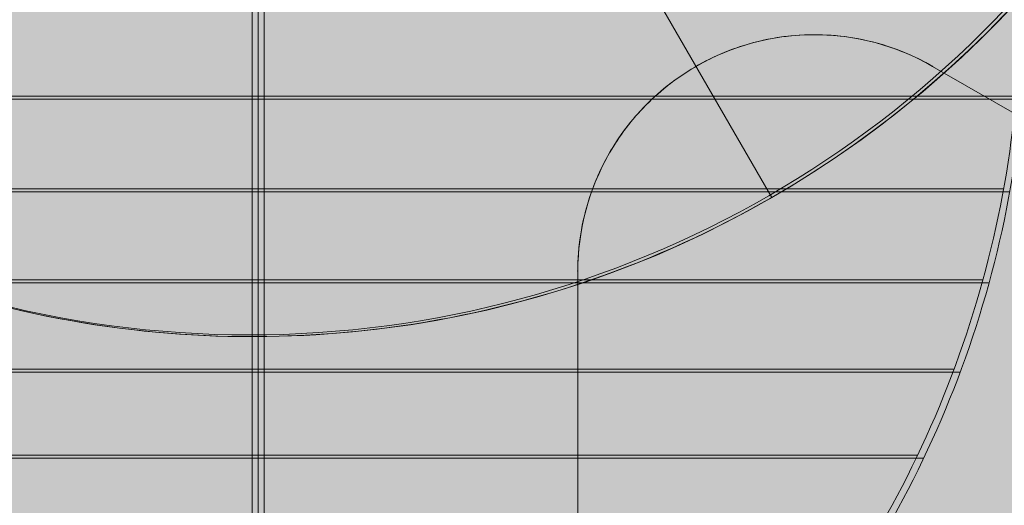
# Model space of a CAD drawing. Units: millimetres. Extents: x -7852 to 9548, y 1849 to 11649.
# Drawn here: x 5983 to 6054, y 7038 to 7073 of the extents above; entities that cross this region are included whole.
import ezdxf

# ---------------------------------------------------------------- set-up
doc = ezdxf.new("R2010")
doc.units = ezdxf.units.MM
doc.header["$MEASUREMENT"] = 0
for name, color, linetype, lineweight in [('Level 8', 18, 'Continuous', 0), ('orbit - Level 26', 253, 'Continuous', 0), ('orbit_[ID]_27_[Material]_Unchanged_[Source]_Cell - Level 26', 253, 'Continuous', 0), ('orbit_[ID]_31_[Material]_Unchanged_[Source]_Cell - Level 26', 253, 'Continuous', 0)]:
    doc.layers.add(name, color=color, linetype=linetype, lineweight=lineweight)

# ---------------------------------------------------------------- blocks, each defined once
blk = doc.blocks.new('From Smart Solid_219')
at = {"layer": 'orbit - Level 26', "color": 7, "linetype": 'Continuous', "lineweight": 13}
for p, q in [((53.778, -60.897), (41.778, -40.112)), ((41.778, -40.112), (53.778, -60.897))]:
    blk.add_line(p, q, dxfattribs=at)
blk.add_arc((16.278, 4.055), 75, 300, 120, dxfattribs=at)
at = {"layer": 'orbit - Level 26', "color": 7, "linetype": 'Continuous', "lineweight": 13, "extrusion": (0, 0, -1)}
for radius, start, end in [(51, 337.06345, 325.73336), (75, 240, 283.49776)]:
    blk.add_arc((-16.278, 4.055), radius, start, end, dxfattribs=at)
blk = doc.blocks.new('From Smart Solid_220')
at = {"layer": 'orbit - Level 26', "color": 7, "linetype": 'Continuous', "lineweight": 13}
for p, q in [((53.778, -60.897), (41.778, -40.112)), ((41.778, -40.112), (53.778, -60.897))]:
    blk.add_line(p, q, dxfattribs=at)
blk.add_arc((16.278, 4.055), 75, 300, 120, dxfattribs=at)
at = {"layer": 'orbit - Level 26', "color": 7, "linetype": 'Continuous', "lineweight": 13, "extrusion": (0, 0, -1)}
for radius, start, end in [(51, 337.06345, 325.73336), (75, 240, 283.49776)]:
    blk.add_arc((-16.278, 4.055), radius, start, end, dxfattribs=at)
blk = doc.blocks.new('orbit')
at = {"layer": 'orbit - Level 26', "color": 7, "linetype": 'Continuous', "lineweight": 13}
for name in ['From Smart Solid_219', 'From Smart Solid_220']:
    blk.add_blockref(name, (5983.722, 7121.0215), dxfattribs=at)
blk = doc.blocks.new('From Smart Solid_242')
at = {"layer": 'orbit - Level 26', "color": 7, "linetype": 'Continuous', "lineweight": 13, "extrusion": (0, 0, -1)}
for radius, start, end in [(51, 124.24047, 112.96272), (75, 210, 30)]:
    blk.add_arc((4.055, -16.279), radius, start, end, dxfattribs=at)
blk = doc.blocks.new('From Smart Solid_243')
at = {"layer": 'orbit - Level 26', "color": 7, "linetype": 'Continuous', "lineweight": 13, "extrusion": (0, 0, -1)}
for radius, start, end in [(51, 124.24047, 112.96272), (75, 210, 30)]:
    blk.add_arc((4.055, -16.279), radius, start, end, dxfattribs=at)
blk = doc.blocks.new('orbit_1')
at = {"layer": 'orbit - Level 26', "color": 7, "linetype": 'Continuous', "lineweight": 13}
for name in ['From Smart Solid_242', 'From Smart Solid_243']:
    blk.add_blockref(name, (6003.838, 7141.48), dxfattribs=at)
blk = doc.blocks.new('From Smart Solid_809')
at = {"layer": 'orbit - Level 26', "color": 7, "linetype": 'Continuous', "lineweight": 13}
for p, q in [((-11.69, -51), (-11.69, -75)), ((-11.69, -75), (-11.69, -51))]:
    blk.add_line(p, q, dxfattribs=at)
at = {"layer": 'orbit - Level 26', "color": 7, "linetype": 'Continuous', "lineweight": 13, "extrusion": (0, 0, -1)}
for radius, start, end in [(75, 90, 270), (51, 4.24047, 352.96272)]:
    blk.add_arc((11.69, 0), radius, start, end, dxfattribs=at)
at = {"layer": 'orbit - Level 26', "color": 7, "linetype": 'Continuous', "lineweight": 13}
blk.add_arc((-11.69, 0), 75, 227.62922, 270, dxfattribs=at)
blk = doc.blocks.new('orbit_10')
at = {"layer": 'orbit - Level 26', "color": 7, "linetype": 'Continuous', "lineweight": 13}
blk.add_blockref('From Smart Solid_809', (6011.6895, 7125.0765), dxfattribs=at)
blk = doc.blocks.new('From Smart Solid_1223')
at = {"layer": 'orbit_[ID]_27_[Material]_Unchanged_[Source]_Cell - Level 26', "color": 7, "linetype": 'Continuous', "lineweight": 13}
for p, q in [((0, -51), (0, -125)), ((0, -51), (0, -125)), ((49.108, -55.488), (88.158, -78.033)), ((49.108, -55.488), (88.158, -78.033)), ((49.108, -55.488), (88.158, -78.033)), ((49.108, -55.488), (88.158, -78.033)), ((23.5, -115.364), (23.5, -70.273)), ((23.5, -115.364), (23.5, -70.273)), ((23.5, -115.364), (23.5, -70.273)), ((23.5, -115.364), (23.5, -70.273))]:
    blk.add_line(p, q, dxfattribs=at)
at = {"layer": 'orbit_[ID]_27_[Material]_Unchanged_[Source]_Cell - Level 26', "color": 7, "linetype": 'Continuous', "lineweight": 13, "extrusion": (0, 0, -1)}
blk.add_arc((-40.572, -70.273), 17.072, 360, 120, dxfattribs=at)
blk.add_arc((-40.572, -70.273), 17.072, 360, 120, dxfattribs=at)
at = {"layer": 'orbit_[ID]_27_[Material]_Unchanged_[Source]_Cell - Level 26', "color": 7, "linetype": 'Continuous', "lineweight": 13}
blk.add_arc((0, 0), 117.733, 281.51384, 318.48616, dxfattribs=at)
blk.add_arc((0, 0), 117.733, 281.51384, 318.48616, dxfattribs=at)
blk.add_open_spline([(49.108, -55.488), (47.499, -54.559), (45.648, -53.848), (43.658, -53.482), (42.041, -53.185), (40.293, -53.112), (38.541, -53.322), (36.78, -53.533), (34.96, -54.044), (33.288, -54.833), (31.837, -55.517), (30.455, -56.43), (29.264, -57.483), (28.128, -58.487), (27.135, -59.642), (26.334, -60.853), (25.471, -62.158), (24.809, -63.555), (24.351, -64.949), (23.768, -66.728), (23.5, -68.542), (23.5, -70.273)], degree=3, knots=[0, 0, 0, 0, 0.176452, 0.176452, 0.176452, 0.319658, 0.319658, 0.319658, 0.464235, 0.464235, 0.464235, 0.589199, 0.589199, 0.589199, 0.708064, 0.708064, 0.708064, 0.83617, 0.83617, 0.83617, 1, 1, 1, 1], dxfattribs=at)
blk.add_open_spline([(49.108, -55.488), (47.499, -54.559), (45.648, -53.848), (43.658, -53.482), (42.041, -53.185), (40.293, -53.112), (38.541, -53.322), (36.78, -53.533), (34.96, -54.044), (33.288, -54.833), (31.837, -55.517), (30.455, -56.43), (29.264, -57.483), (28.128, -58.487), (27.135, -59.642), (26.334, -60.853), (25.471, -62.158), (24.809, -63.555), (24.351, -64.949), (23.768, -66.728), (23.5, -68.542), (23.5, -70.273)], degree=3, knots=[0, 0, 0, 0, 0.176452, 0.176452, 0.176452, 0.319658, 0.319658, 0.319658, 0.464235, 0.464235, 0.464235, 0.589199, 0.589199, 0.589199, 0.708064, 0.708064, 0.708064, 0.83617, 0.83617, 0.83617, 1, 1, 1, 1], dxfattribs=at)
for p in [(32.036, -55.488), (32.036, -55.488), (49.108, -55.488), (49.108, -55.488), (23.5, -70.273), (23.5, -70.273)]:
    blk.add_point(p, dxfattribs=at)
blk = doc.blocks.new('orbit_25')
at = {"layer": 'orbit_[ID]_27_[Material]_Unchanged_[Source]_Cell - Level 26', "color": 7, "linetype": 'Continuous', "lineweight": 13}
blk.add_blockref('From Smart Solid_1223', (6000, 7125.0765), dxfattribs=at)
blk = doc.blocks.new('From Smart Solid_1251')
at = {"layer": 'orbit_[ID]_31_[Material]_Unchanged_[Source]_Cell - Level 26', "color": 7, "linetype": 'Continuous', "lineweight": 13}
for p, q in [((0, -51), (0, -125)), ((0, -51), (0, -125)), ((49.108, -55.488), (88.158, -78.033)), ((49.108, -55.488), (88.158, -78.033)), ((49.108, -55.488), (88.158, -78.033)), ((49.108, -55.488), (88.158, -78.033)), ((23.5, -115.364), (23.5, -70.273)), ((23.5, -115.364), (23.5, -70.273)), ((23.5, -115.364), (23.5, -70.273)), ((23.5, -115.364), (23.5, -70.273))]:
    blk.add_line(p, q, dxfattribs=at)
at = {"layer": 'orbit_[ID]_31_[Material]_Unchanged_[Source]_Cell - Level 26', "color": 7, "linetype": 'Continuous', "lineweight": 13, "extrusion": (0, 0, -1)}
blk.add_arc((-40.572, -70.273), 17.072, 360, 120, dxfattribs=at)
blk.add_arc((-40.572, -70.273), 17.072, 360, 120, dxfattribs=at)
at = {"layer": 'orbit_[ID]_31_[Material]_Unchanged_[Source]_Cell - Level 26', "color": 7, "linetype": 'Continuous', "lineweight": 13}
blk.add_arc((0, 0), 117.733, 281.51384, 318.48616, dxfattribs=at)
blk.add_arc((0, 0), 117.733, 281.51384, 318.48616, dxfattribs=at)
blk.add_open_spline([(49.108, -55.488), (47.499, -54.559), (45.648, -53.848), (43.658, -53.482), (42.041, -53.185), (40.293, -53.112), (38.541, -53.322), (36.78, -53.533), (34.96, -54.044), (33.288, -54.833), (31.837, -55.517), (30.455, -56.43), (29.264, -57.483), (28.128, -58.487), (27.135, -59.642), (26.334, -60.853), (25.471, -62.158), (24.809, -63.555), (24.351, -64.949), (23.768, -66.728), (23.5, -68.542), (23.5, -70.273)], degree=3, knots=[0, 0, 0, 0, 0.176452, 0.176452, 0.176452, 0.319658, 0.319658, 0.319658, 0.464235, 0.464235, 0.464235, 0.589199, 0.589199, 0.589199, 0.708064, 0.708064, 0.708064, 0.83617, 0.83617, 0.83617, 1, 1, 1, 1], dxfattribs=at)
blk.add_open_spline([(49.108, -55.488), (47.499, -54.559), (45.648, -53.848), (43.658, -53.482), (42.041, -53.185), (40.293, -53.112), (38.541, -53.322), (36.78, -53.533), (34.96, -54.044), (33.288, -54.833), (31.837, -55.517), (30.455, -56.43), (29.264, -57.483), (28.128, -58.487), (27.135, -59.642), (26.334, -60.853), (25.471, -62.158), (24.809, -63.555), (24.351, -64.949), (23.768, -66.728), (23.5, -68.542), (23.5, -70.273)], degree=3, knots=[0, 0, 0, 0, 0.176452, 0.176452, 0.176452, 0.319658, 0.319658, 0.319658, 0.464235, 0.464235, 0.464235, 0.589199, 0.589199, 0.589199, 0.708064, 0.708064, 0.708064, 0.83617, 0.83617, 0.83617, 1, 1, 1, 1], dxfattribs=at)
for p in [(32.036, -55.488), (32.036, -55.488), (49.108, -55.488), (49.108, -55.488), (23.5, -70.273), (23.5, -70.273)]:
    blk.add_point(p, dxfattribs=at)
blk = doc.blocks.new('orbit_29')
at = {"layer": 'orbit_[ID]_31_[Material]_Unchanged_[Source]_Cell - Level 26', "color": 7, "linetype": 'Continuous', "lineweight": 13}
blk.add_blockref('From Smart Solid_1251', (6000, 7125.0765), dxfattribs=at)
blk = doc.blocks.new('From Smart Solid_1405')
at = {"layer": 'orbit - Level 26', "color": 7, "linetype": 'Continuous', "lineweight": 13}
for p, q in [((-54.698, 20.461), (54.696, 20.461)), ((-53.798, 13.782), (53.796, 13.782)), ((-52.301, 7.204), (52.299, 7.204)), ((-50.225, 0.771), (50.223, 0.771)), ((-47.594, -5.441), (47.592, -5.441))]:
    blk.add_line(p, q, dxfattribs=at)
for points, knots in [([(-0.001, 27.162), (-0.001, 23.59), (-0.001, 20.014), (-0.001, 16.483), (-0.001, 8.099), (-0.001, -0.193), (-0.001, -7.706), (-0.001, -14.903), (-0.001, -21.573), (-0.001, -27.209)], [0, 0, 0, 0, 0.176366, 0.176366, 0.176366, 0.597075, 0.597075, 0.597075, 1, 1, 1, 1]), ([(-0.001, 27.156), (-0.001, 23.587), (-0.001, 20.013), (-0.001, 16.483), (-0.001, 8.099), (-0.001, -0.193), (-0.001, -7.706), (-0.001, -14.903), (-0.001, -21.573), (-0.001, -27.209)], [0, 0, 0, 0, 0.176293, 0.176293, 0.176293, 0.59704, 0.59704, 0.59704, 1, 1, 1, 1]), ([(54.997, 27.209), (54.997, 23.622), (54.742, 20.03), (54.234, 16.483), (53.034, 8.099), (50.37, -0.193), (46.462, -7.706), (42.72, -14.903), (37.743, -21.573), (31.91, -27.209)], [0, 0, 0, 0, 0.177007, 0.177007, 0.177007, 0.597389, 0.597389, 0.597389, 1, 1, 1, 1])]:
    blk.add_open_spline(points, degree=3, knots=knots, dxfattribs=at)
blk = doc.blocks.new('From Smart Solid_1433')
at = {"layer": 'orbit - Level 26', "color": 7, "linetype": 'Continuous', "lineweight": 13}
for p, q in [((-54.698, 20.461), (54.696, 20.461)), ((-53.798, 13.782), (53.796, 13.782)), ((-52.301, 7.204), (52.299, 7.204)), ((-50.225, 0.771), (50.223, 0.771)), ((-47.594, -5.441), (47.592, -5.441))]:
    blk.add_line(p, q, dxfattribs=at)
for points, knots in [([(-0.001, 27.162), (-0.001, 23.59), (-0.001, 20.014), (-0.001, 16.483), (-0.001, 8.099), (-0.001, -0.193), (-0.001, -7.706), (-0.001, -14.903), (-0.001, -21.573), (-0.001, -27.209)], [0, 0, 0, 0, 0.176366, 0.176366, 0.176366, 0.597075, 0.597075, 0.597075, 1, 1, 1, 1]), ([(-0.001, 27.156), (-0.001, 23.587), (-0.001, 20.013), (-0.001, 16.483), (-0.001, 8.099), (-0.001, -0.193), (-0.001, -7.706), (-0.001, -14.903), (-0.001, -21.573), (-0.001, -27.209)], [0, 0, 0, 0, 0.176293, 0.176293, 0.176293, 0.59704, 0.59704, 0.59704, 1, 1, 1, 1]), ([(54.997, 27.209), (54.997, 23.622), (54.742, 20.03), (54.234, 16.483), (53.034, 8.099), (50.37, -0.193), (46.462, -7.706), (42.72, -14.903), (37.743, -21.573), (31.91, -27.209)], [0, 0, 0, 0, 0.177007, 0.177007, 0.177007, 0.597389, 0.597389, 0.597389, 1, 1, 1, 1])]:
    blk.add_open_spline(points, degree=3, knots=knots, dxfattribs=at)
blk = doc.blocks.new('From Smart Solid_1489')
at = {"layer": 'orbit - Level 26', "color": 7, "linetype": 'Continuous', "lineweight": 13}
for p, q in [((-54.698, 20.461), (54.696, 20.461)), ((-53.798, 13.782), (53.796, 13.782)), ((-52.301, 7.204), (52.299, 7.204)), ((-50.225, 0.771), (50.223, 0.771)), ((-47.594, -5.441), (47.592, -5.441))]:
    blk.add_line(p, q, dxfattribs=at)
for points, knots in [([(-0.001, 27.162), (-0.001, 23.59), (-0.001, 20.014), (-0.001, 16.483), (-0.001, 8.099), (-0.001, -0.193), (-0.001, -7.706), (-0.001, -14.903), (-0.001, -21.573), (-0.001, -27.209)], [0, 0, 0, 0, 0.176366, 0.176366, 0.176366, 0.597075, 0.597075, 0.597075, 1, 1, 1, 1]), ([(-0.001, 27.156), (-0.001, 23.587), (-0.001, 20.013), (-0.001, 16.483), (-0.001, 8.099), (-0.001, -0.193), (-0.001, -7.706), (-0.001, -14.903), (-0.001, -21.573), (-0.001, -27.209)], [0, 0, 0, 0, 0.176293, 0.176293, 0.176293, 0.59704, 0.59704, 0.59704, 1, 1, 1, 1]), ([(54.997, 27.209), (54.997, 23.622), (54.742, 20.03), (54.234, 16.483), (53.034, 8.099), (50.37, -0.193), (46.462, -7.706), (42.72, -14.903), (37.743, -21.573), (31.91, -27.209)], [0, 0, 0, 0, 0.177007, 0.177007, 0.177007, 0.597389, 0.597389, 0.597389, 1, 1, 1, 1])]:
    blk.add_open_spline(points, degree=3, knots=knots, dxfattribs=at)
blk = doc.blocks.new('orbit_41')
at = {"layer": 'orbit - Level 26', "color": 7, "linetype": 'Continuous', "lineweight": 13}
for name, p in [('From Smart Solid_1489', (6000.435, 7046.9655)), ('From Smart Solid_1405', (6000.876, 7046.749)), ('From Smart Solid_1433', (6000.876, 7046.749))]:
    blk.add_blockref(name, p, dxfattribs=at)

msp = doc.modelspace()

# ---------------------------------------------------------------- linework, layer by layer
at = {"layer": 'Level 8', "color": 98, "linetype": 'Continuous', "lineweight": 0, "extrusion": (0, 0, -1)}
msp.add_solid([(7852.164, 11648.699), (-9147.836, 11648.699), (7852.164, 2248.699), (-9147.836, 2248.699)], dxfattribs=at)

# ---------------------------------------------------------------- block references
at = {"layer": 'Level 8', "color": 7, "linetype": 'Continuous', "lineweight": 0}
for name in ['orbit_1', 'orbit_10', 'orbit_25', 'orbit_29', 'orbit', 'orbit_41']:
    msp.add_blockref(name, (0, 0), dxfattribs=at)

doc.saveas('drawing.dxf')
